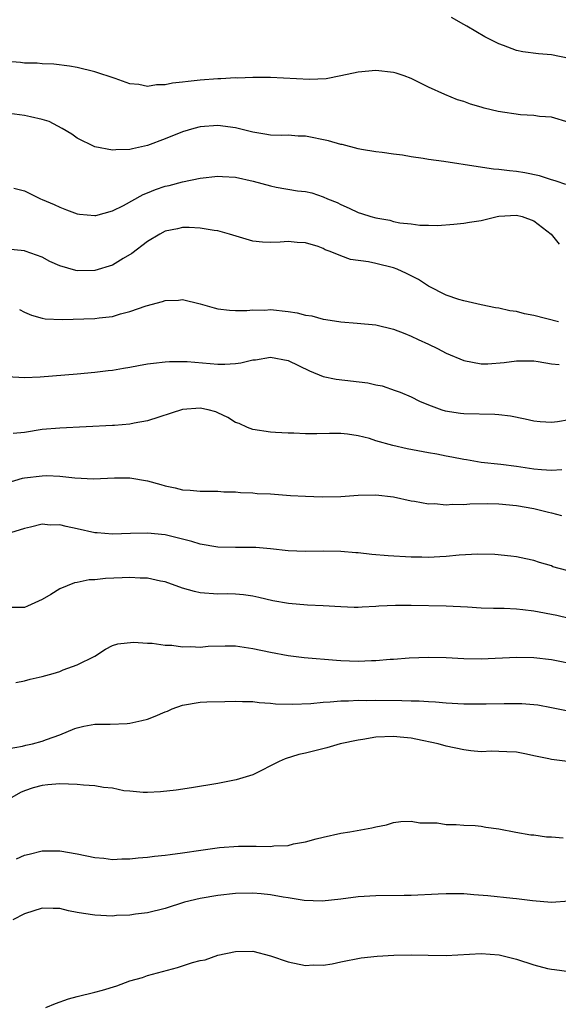
# Model space of a CAD drawing. Units: inches. Extents: x 2520000 to 2523000, y 1551000 to 1554000.
# Drawn here: x 2520784 to 2520846, y 1551329 to 1551441 of the extents above; entities that cross this region are included whole.
import ezdxf

# ---------------------------------------------------------------- set-up
doc = ezdxf.new("R2010")
doc.units = ezdxf.units.IN
doc.header["$MEASUREMENT"] = 0
doc.layers.add('LD25201551_2ft', color=252, linetype='Continuous')

msp = doc.modelspace()

# ---------------------------------------------------------------- linework, layer by layer
at = {"layer": 'LD25201551_2ft'}
for points, elevation in [([(2520847, 1551436.97), (2520845, 1551437.38), (2520843.51, 1551437.51), (2520841.73, 1551437.73), (2520841, 1551437.89), (2520839.53, 1551438.47), (2520839, 1551438.64), (2520838.32, 1551439), (2520837.42, 1551439.42), (2520835.36, 1551440.64), (2520835, 1551440.83), (2520833.62, 1551441.62)], 6932), ([(2520847, 1551429.71), (2520845, 1551430.29), (2520843.64, 1551430.36), (2520843, 1551430.47), (2520841.45, 1551430.55), (2520838.94, 1551430.94), (2520837.33, 1551431.33), (2520837, 1551431.44), (2520835.76, 1551431.76), (2520835, 1551432.07), (2520834.28, 1551432.28), (2520832.86, 1551432.86), (2520831, 1551433.73), (2520829, 1551434.7), (2520828.21, 1551435), (2520827.3, 1551435.3), (2520827, 1551435.39), (2520825, 1551435.61), (2520823, 1551435.42), (2520821, 1551435), (2520819.33, 1551434.67), (2520817.43, 1551434.57), (2520813, 1551434.82), (2520811, 1551434.83), (2520809.25, 1551434.75), (2520809, 1551434.76), (2520807.34, 1551434.66), (2520807, 1551434.66), (2520805, 1551434.51), (2520803.64, 1551434.36), (2520803, 1551434.27), (2520801.85, 1551434.15), (2520801, 1551433.96), (2520800.04, 1551433.96), (2520799, 1551433.8), (2520798, 1551434), (2520797, 1551434.11), (2520795.3, 1551434.7), (2520793, 1551435.47), (2520791, 1551435.95), (2520790.1, 1551436.1), (2520788.33, 1551436.33), (2520787, 1551436.37), (2520786.44, 1551436.44), (2520785, 1551436.46), (2520784.53, 1551436.53), (2520783, 1551436.62)], 6934), ([(2520846.64, 1551422.64), (2520845.54, 1551423), (2520845.15, 1551423.15), (2520845, 1551423.18), (2520843.64, 1551423.64), (2520841.97, 1551423.97), (2520841, 1551424.13), (2520840.2, 1551424.2), (2520839, 1551424.36), (2520838.4, 1551424.4), (2520836.63, 1551424.63), (2520832.74, 1551425.26), (2520831, 1551425.49), (2520830.39, 1551425.61), (2520829, 1551425.78), (2520828.04, 1551425.96), (2520827, 1551426.08), (2520825.73, 1551426.27), (2520825, 1551426.36), (2520823.38, 1551426.62), (2520823, 1551426.7), (2520821.18, 1551427.18), (2520821, 1551427.2), (2520819.62, 1551427.62), (2520817, 1551428.14), (2520816.15, 1551428.15), (2520815, 1551428.25), (2520814.23, 1551428.23), (2520813, 1551428.25), (2520812.37, 1551428.37), (2520811, 1551428.58), (2520810.68, 1551428.68), (2520809, 1551429.1), (2520807, 1551429.34), (2520805, 1551429.19), (2520804.26, 1551429), (2520803, 1551428.64), (2520801, 1551427.83), (2520799, 1551427.08), (2520797.29, 1551426.71), (2520797, 1551426.61), (2520795.4, 1551426.6), (2520795, 1551426.54), (2520793, 1551426.94), (2520791, 1551427.91), (2520790.38, 1551428.38), (2520789.29, 1551429), (2520787.79, 1551429.79), (2520787, 1551430.03), (2520785.68, 1551430.32), (2520785, 1551430.5), (2520783.29, 1551430.71)], 6936), ([(2520783.78, 1551422.22), (2520785, 1551421.9), (2520786.83, 1551421), (2520787, 1551420.94), (2520788.36, 1551420.36), (2520789, 1551420.07), (2520789.77, 1551419.77), (2520791, 1551419.32), (2520791.27, 1551419.27), (2520793, 1551419.11), (2520793.13, 1551419.13), (2520795, 1551419.64), (2520796.25, 1551420.25), (2520798.49, 1551421.51), (2520799, 1551421.7), (2520799.92, 1551422.08), (2520801, 1551422.45), (2520801.46, 1551422.54), (2520803, 1551422.95), (2520805, 1551423.35), (2520807, 1551423.58), (2520807.53, 1551423.54), (2520809, 1551423.48), (2520811.03, 1551423.03), (2520813, 1551422.47), (2520813.66, 1551422.34), (2520816.07, 1551421.93), (2520817, 1551421.84), (2520817.7, 1551421.7), (2520819, 1551421.23), (2520819.5, 1551421), (2520820.58, 1551420.58), (2520821, 1551420.35), (2520821.96, 1551419.96), (2520823, 1551419.45), (2520823.35, 1551419.35), (2520824.42, 1551419), (2520825, 1551418.84), (2520826.57, 1551418.57), (2520827, 1551418.44), (2520827.71, 1551418.29), (2520829, 1551418.15), (2520829.99, 1551418.01), (2520831, 1551418.01), (2520832.02, 1551417.98), (2520833.88, 1551418.12), (2520835, 1551418.23), (2520835.65, 1551418.35), (2520837, 1551418.56), (2520838.8, 1551419), (2520839, 1551419.03), (2520841, 1551419.15), (2520841.66, 1551419), (2520843, 1551418.49), (2520844.96, 1551417), (2520845.86, 1551415.86)], 6938), ([(2520845.78, 1551407), (2520843, 1551407.75), (2520841.94, 1551407.94), (2520841, 1551408.19), (2520840.26, 1551408.26), (2520839, 1551408.56), (2520838.61, 1551408.61), (2520837, 1551408.94), (2520835, 1551409.41), (2520834.43, 1551409.57), (2520833, 1551410.05), (2520831, 1551411.07), (2520829.84, 1551411.84), (2520828.5, 1551412.5), (2520827.44, 1551413), (2520827, 1551413.17), (2520825, 1551413.65), (2520824.17, 1551413.83), (2520822.1, 1551414.1), (2520821, 1551414.51), (2520819.8, 1551415), (2520819.22, 1551415.22), (2520819, 1551415.34), (2520818.43, 1551415.57), (2520817, 1551416.02), (2520816.05, 1551416.05), (2520815, 1551416.17), (2520814.09, 1551416.09), (2520813, 1551416.04), (2520812.09, 1551416.09), (2520811, 1551416.2), (2520808.35, 1551417), (2520807, 1551417.37), (2520806.59, 1551417.41), (2520805, 1551417.68), (2520803.74, 1551417.74), (2520803, 1551417.73), (2520802.41, 1551417.59), (2520801, 1551417.32), (2520800.41, 1551417), (2520799, 1551416.15), (2520797.21, 1551414.79), (2520796.21, 1551414.21), (2520795, 1551413.47), (2520793, 1551412.84), (2520791, 1551412.83), (2520790.85, 1551412.85), (2520789, 1551413.4), (2520787.89, 1551413.89), (2520787, 1551414.36), (2520785.06, 1551415.06), (2520785, 1551415.08), (2520783, 1551415.27)], 6940), ([(2520784.42, 1551408.42), (2520785, 1551408.13), (2520785.78, 1551407.78), (2520787, 1551407.42), (2520787.36, 1551407.36), (2520789.28, 1551407.28), (2520793, 1551407.4), (2520793.48, 1551407.48), (2520795, 1551407.64), (2520795.94, 1551407.94), (2520797, 1551408.18), (2520798.84, 1551408.84), (2520800.69, 1551409.31), (2520801, 1551409.44), (2520802.51, 1551409.49), (2520803, 1551409.55), (2520805, 1551409.07), (2520806.6, 1551408.6), (2520807, 1551408.5), (2520808.34, 1551408.34), (2520809, 1551408.31), (2520810.3, 1551408.31), (2520811, 1551408.39), (2520812.35, 1551408.35), (2520813, 1551408.4), (2520815, 1551408.2), (2520816.04, 1551408.04), (2520817, 1551407.78), (2520817.7, 1551407.7), (2520819, 1551407.31), (2520819.3, 1551407.3), (2520821, 1551407.01), (2520822.88, 1551406.88), (2520825, 1551406.66), (2520827, 1551406.18), (2520828.31, 1551405.69), (2520829, 1551405.4), (2520829.83, 1551405), (2520831, 1551404.48), (2520832, 1551404), (2520833, 1551403.46), (2520835, 1551402.6), (2520837, 1551402.23), (2520837.75, 1551402.25), (2520839.62, 1551402.38), (2520841, 1551402.59), (2520843, 1551402.58), (2520843.48, 1551402.52), (2520845, 1551402.24), (2520845.85, 1551402.15)], 6942), ([(2520783, 1551400.79), (2520785, 1551400.69), (2520786.77, 1551400.77), (2520791, 1551401.1), (2520793, 1551401.29), (2520794.52, 1551401.48), (2520795, 1551401.52), (2520796.26, 1551401.74), (2520797, 1551401.85), (2520797.96, 1551402.04), (2520799, 1551402.22), (2520799.67, 1551402.33), (2520801, 1551402.48), (2520801.49, 1551402.51), (2520803, 1551402.51), (2520803.51, 1551402.49), (2520807, 1551402.21), (2520807.79, 1551402.21), (2520809, 1551402.29), (2520809.63, 1551402.37), (2520811, 1551402.68), (2520811.3, 1551402.7), (2520813, 1551402.99), (2520815, 1551402.61), (2520817.43, 1551401.43), (2520819, 1551400.8), (2520820.49, 1551400.49), (2520824.08, 1551400.08), (2520825, 1551399.85), (2520825.72, 1551399.72), (2520827.21, 1551399.21), (2520827.75, 1551399), (2520829, 1551398.49), (2520829.98, 1551397.98), (2520831, 1551397.57), (2520832.51, 1551397), (2520832.89, 1551396.89), (2520834.63, 1551396.63), (2520835, 1551396.6), (2520838.53, 1551396.53), (2520839, 1551396.49), (2520840.32, 1551396.32), (2520841.99, 1551395.99), (2520843, 1551395.76), (2520843.69, 1551395.69), (2520845, 1551395.6), (2520845.68, 1551395.68), (2520847, 1551395.91)], 6944), ([(2520846.17, 1551390.17), (2520845, 1551390.09), (2520843.84, 1551390.16), (2520843, 1551390.26), (2520841, 1551390.55), (2520839.22, 1551390.78), (2520837, 1551391.03), (2520835.3, 1551391.3), (2520835, 1551391.34), (2520833.63, 1551391.63), (2520833, 1551391.72), (2520831.95, 1551391.95), (2520831, 1551392.12), (2520828.57, 1551392.57), (2520826.93, 1551392.93), (2520825, 1551393.48), (2520824.27, 1551393.73), (2520823, 1551394.04), (2520821.77, 1551394.23), (2520821, 1551394.3), (2520819.7, 1551394.3), (2520818.26, 1551394.26), (2520817, 1551394.27), (2520815.65, 1551394.35), (2520815, 1551394.34), (2520813.56, 1551394.44), (2520813, 1551394.45), (2520811, 1551394.75), (2520810.37, 1551395), (2520809.43, 1551395.44), (2520809, 1551395.58), (2520808.13, 1551396.13), (2520807, 1551396.66), (2520806.76, 1551396.76), (2520805.91, 1551397), (2520805, 1551397.19), (2520802.97, 1551397.03), (2520799, 1551395.74), (2520797.47, 1551395.47), (2520797, 1551395.37), (2520795.24, 1551395.24), (2520795, 1551395.21), (2520789, 1551394.93), (2520787, 1551394.75), (2520785, 1551394.44), (2520783.7, 1551394.3)], 6946), ([(2520783, 1551388.69), (2520784.78, 1551389.22), (2520785, 1551389.27), (2520787, 1551389.51), (2520787.52, 1551389.52), (2520789, 1551389.44), (2520790.74, 1551389.26), (2520792.84, 1551389.16), (2520795.25, 1551389.25), (2520797, 1551389.26), (2520799, 1551388.92), (2520800.52, 1551388.52), (2520801, 1551388.35), (2520802.14, 1551388.14), (2520803, 1551387.9), (2520803.87, 1551387.87), (2520805, 1551387.76), (2520807, 1551387.74), (2520807.67, 1551387.67), (2520809, 1551387.67), (2520809.59, 1551387.59), (2520811, 1551387.57), (2520811.5, 1551387.5), (2520813, 1551387.43), (2520815.26, 1551387.26), (2520817, 1551387.17), (2520818.89, 1551387.11), (2520821, 1551387.16), (2520823, 1551387.31), (2520825, 1551387.35), (2520827, 1551387.1), (2520829, 1551386.64), (2520829.39, 1551386.61), (2520831, 1551386.3), (2520831.66, 1551386.34), (2520833, 1551386.2), (2520833.71, 1551386.29), (2520835, 1551386.25), (2520835.68, 1551386.32), (2520837.66, 1551386.34), (2520839, 1551386.31), (2520841, 1551386.13), (2520843, 1551385.78), (2520844.64, 1551385.36), (2520845, 1551385.29), (2520846.15, 1551385)], 6948), ([(2520846.73, 1551378.73), (2520845.16, 1551379.16), (2520845, 1551379.24), (2520843.63, 1551379.63), (2520843, 1551379.88), (2520842.07, 1551380.07), (2520841, 1551380.27), (2520840.37, 1551380.37), (2520838.53, 1551380.53), (2520836.59, 1551380.59), (2520834.48, 1551380.48), (2520833, 1551380.31), (2520832.3, 1551380.3), (2520831, 1551380.2), (2520830.23, 1551380.23), (2520829, 1551380.24), (2520826.39, 1551380.39), (2520824.55, 1551380.55), (2520823, 1551380.72), (2520822.73, 1551380.73), (2520821, 1551380.88), (2520819, 1551380.91), (2520817, 1551380.89), (2520815, 1551380.98), (2520813, 1551381.2), (2520811.35, 1551381.35), (2520809, 1551381.35), (2520807, 1551381.37), (2520805, 1551381.71), (2520804.03, 1551382.03), (2520801, 1551382.78), (2520799, 1551382.99), (2520797.05, 1551382.95), (2520795, 1551382.86), (2520793.26, 1551383), (2520793, 1551383.02), (2520791, 1551383.48), (2520789.72, 1551383.72), (2520789, 1551383.91), (2520787.9, 1551383.9), (2520787, 1551383.99), (2520785.66, 1551383.67), (2520785, 1551383.52), (2520783.4, 1551383)], 6950), ([(2520847, 1551373.26), (2520845.59, 1551373.59), (2520843, 1551374.1), (2520841.74, 1551374.26), (2520841, 1551374.33), (2520839.59, 1551374.41), (2520838.41, 1551374.41), (2520837, 1551374.46), (2520835.45, 1551374.55), (2520833, 1551374.67), (2520829, 1551374.76), (2520827.24, 1551374.76), (2520825.33, 1551374.67), (2520825, 1551374.63), (2520823.43, 1551374.57), (2520823, 1551374.53), (2520822.53, 1551374.53), (2520821, 1551374.58), (2520819, 1551374.7), (2520817.23, 1551374.77), (2520815.04, 1551374.96), (2520813.28, 1551375.28), (2520811.66, 1551375.66), (2520811, 1551375.79), (2520809.94, 1551375.94), (2520809, 1551376.02), (2520808.06, 1551376.06), (2520807, 1551376.05), (2520805, 1551376.19), (2520804.34, 1551376.34), (2520803, 1551376.72), (2520801, 1551377.45), (2520800.47, 1551377.53), (2520799, 1551377.87), (2520798.15, 1551377.85), (2520797, 1551377.93), (2520796.12, 1551377.88), (2520794.2, 1551377.8), (2520793, 1551377.67), (2520792.35, 1551377.65), (2520791, 1551377.37), (2520790.67, 1551377.33), (2520789, 1551376.63), (2520788, 1551376), (2520787, 1551375.41), (2520785.34, 1551374.66), (2520785, 1551374.53), (2520783, 1551374.51)], 6952), ([(2520784.01, 1551365.99), (2520785, 1551366.16), (2520785.64, 1551366.36), (2520787, 1551366.67), (2520788.26, 1551367), (2520789, 1551367.23), (2520789.41, 1551367.41), (2520791, 1551367.99), (2520793, 1551369), (2520794.21, 1551369.79), (2520795, 1551370.19), (2520795.61, 1551370.39), (2520797.41, 1551370.59), (2520799, 1551370.46), (2520799.53, 1551370.47), (2520801, 1551370.22), (2520801.78, 1551370.22), (2520803, 1551370.03), (2520803.92, 1551370.08), (2520805, 1551370.01), (2520805.9, 1551370.1), (2520807.85, 1551370.15), (2520809, 1551370.14), (2520811, 1551369.87), (2520813, 1551369.42), (2520815, 1551369.04), (2520816.83, 1551368.83), (2520820.51, 1551368.51), (2520821, 1551368.48), (2520823, 1551368.41), (2520824.49, 1551368.49), (2520825, 1551368.48), (2520826.63, 1551368.63), (2520827, 1551368.64), (2520828.78, 1551368.78), (2520831, 1551368.86), (2520833, 1551368.82), (2520835, 1551368.72), (2520837, 1551368.69), (2520841, 1551368.86), (2520843, 1551368.84), (2520845, 1551368.61), (2520848, 1551368)], 6954), ([(2520783, 1551358.44), (2520784.75, 1551358.75), (2520785.15, 1551358.85), (2520785.9, 1551359), (2520787, 1551359.3), (2520787.51, 1551359.51), (2520789, 1551360.03), (2520790.74, 1551360.74), (2520791, 1551360.84), (2520791.74, 1551361), (2520793, 1551361.23), (2520794.76, 1551361.24), (2520796.68, 1551361.32), (2520797, 1551361.35), (2520798.35, 1551361.65), (2520799, 1551361.83), (2520799.86, 1551362.14), (2520801, 1551362.66), (2520801.26, 1551362.74), (2520801.81, 1551363), (2520803, 1551363.42), (2520805, 1551363.73), (2520805.77, 1551363.77), (2520807.82, 1551363.82), (2520809, 1551363.87), (2520809.81, 1551363.81), (2520811, 1551363.83), (2520811.7, 1551363.7), (2520813, 1551363.65), (2520813.57, 1551363.57), (2520815.52, 1551363.52), (2520817.61, 1551363.61), (2520819, 1551363.76), (2520819.78, 1551363.78), (2520821, 1551363.91), (2520821.9, 1551363.9), (2520823, 1551363.97), (2520823.95, 1551363.95), (2520825, 1551363.96), (2520827.95, 1551363.95), (2520829, 1551363.91), (2520829.91, 1551363.91), (2520831, 1551363.81), (2520831.79, 1551363.79), (2520833, 1551363.67), (2520835, 1551363.57), (2520835.56, 1551363.56), (2520837.55, 1551363.55), (2520839.61, 1551363.61), (2520841.6, 1551363.6), (2520843.43, 1551363.43), (2520845, 1551363.15), (2520849, 1551362.34)], 6956), ([(2520846.83, 1551357), (2520845, 1551357.21), (2520844.71, 1551357.29), (2520843, 1551357.64), (2520842.16, 1551357.84), (2520841, 1551358.07), (2520839.92, 1551358.08), (2520839, 1551358.15), (2520838.18, 1551358.18), (2520837, 1551358.11), (2520835.8, 1551358.2), (2520835, 1551358.31), (2520833, 1551358.74), (2520832.09, 1551359), (2520829.54, 1551359.54), (2520829, 1551359.64), (2520827.78, 1551359.78), (2520827, 1551359.85), (2520825, 1551359.76), (2520823.5, 1551359.5), (2520823, 1551359.44), (2520820.95, 1551359), (2520819.43, 1551358.57), (2520817, 1551357.96), (2520816.21, 1551357.79), (2520814.68, 1551357.32), (2520813.99, 1551357), (2520811, 1551355.49), (2520809.1, 1551354.9), (2520807, 1551354.51), (2520803.99, 1551354.01), (2520802.25, 1551353.75), (2520800.46, 1551353.54), (2520799, 1551353.48), (2520798.52, 1551353.48), (2520797, 1551353.63), (2520796.32, 1551353.68), (2520795, 1551353.95), (2520793.97, 1551354.03), (2520793, 1551354.22), (2520791.7, 1551354.3), (2520791, 1551354.39), (2520789, 1551354.45), (2520787.65, 1551354.35), (2520787, 1551354.28), (2520785.99, 1551354.01), (2520785, 1551353.65), (2520784.54, 1551353.46), (2520783, 1551352.6)], 6958), ([(2520784.08, 1551345.92), (2520785, 1551346.33), (2520785.53, 1551346.47), (2520787, 1551346.82), (2520789, 1551346.82), (2520791, 1551346.5), (2520793, 1551346.08), (2520794.01, 1551345.99), (2520795, 1551345.84), (2520796.07, 1551345.93), (2520797, 1551345.91), (2520797.95, 1551346.05), (2520799, 1551346.11), (2520799.78, 1551346.22), (2520801, 1551346.33), (2520801.58, 1551346.42), (2520803, 1551346.6), (2520805.07, 1551346.93), (2520807.21, 1551347.21), (2520809.35, 1551347.35), (2520811, 1551347.35), (2520811.37, 1551347.37), (2520813, 1551347.34), (2520813.39, 1551347.39), (2520815, 1551347.46), (2520815.62, 1551347.62), (2520817, 1551347.86), (2520818.21, 1551348.21), (2520819, 1551348.4), (2520821, 1551348.85), (2520822.05, 1551349), (2520824.55, 1551349.45), (2520825, 1551349.58), (2520826.19, 1551349.81), (2520827, 1551350.07), (2520827.83, 1551350.17), (2520829, 1551350.22), (2520830.01, 1551350.01), (2520831, 1551350.03), (2520831.99, 1551350.01), (2520833, 1551349.85), (2520834.15, 1551349.85), (2520835, 1551349.77), (2520836.3, 1551349.7), (2520837, 1551349.63), (2520837.53, 1551349.53), (2520839, 1551349.32), (2520840.95, 1551348.95), (2520842.66, 1551348.66), (2520843, 1551348.64), (2520844.44, 1551348.44), (2520845, 1551348.42), (2520846.32, 1551348.32)], 6960), ([(2520847, 1551341.12), (2520845, 1551340.96), (2520842.85, 1551341.15), (2520841, 1551341.37), (2520840.6, 1551341.4), (2520837.73, 1551341.73), (2520836.16, 1551341.84), (2520835, 1551341.94), (2520834.07, 1551341.93), (2520833, 1551341.95), (2520832.11, 1551341.89), (2520829, 1551341.76), (2520828.23, 1551341.77), (2520825, 1551341.73), (2520823, 1551341.59), (2520821, 1551341.33), (2520818.89, 1551341.11), (2520816.83, 1551341.17), (2520815, 1551341.48), (2520814.45, 1551341.55), (2520813, 1551341.83), (2520811.95, 1551341.95), (2520811, 1551342.02), (2520809, 1551341.97), (2520807, 1551341.75), (2520805, 1551341.41), (2520803.22, 1551341), (2520801, 1551340.29), (2520799, 1551339.78), (2520797.63, 1551339.63), (2520797, 1551339.52), (2520795.46, 1551339.46), (2520795, 1551339.42), (2520793, 1551339.5), (2520791.7, 1551339.7), (2520791, 1551339.83), (2520790.02, 1551340.02), (2520789, 1551340.26), (2520788.26, 1551340.26), (2520787, 1551340.32), (2520785, 1551339.66), (2520783.67, 1551339)], 6962), ([(2520787.42, 1551329), (2520788.53, 1551329.47), (2520790.02, 1551329.98), (2520791, 1551330.27), (2520793, 1551330.76), (2520793.86, 1551331), (2520795.49, 1551331.49), (2520797, 1551332.03), (2520798.43, 1551332.43), (2520799, 1551332.64), (2520802.42, 1551333.58), (2520803, 1551333.75), (2520804.12, 1551334.12), (2520805, 1551334.35), (2520805.55, 1551334.45), (2520807, 1551334.95), (2520809, 1551335.39), (2520811, 1551335.41), (2520813, 1551334.9), (2520815, 1551334.2), (2520817, 1551333.79), (2520817.85, 1551333.85), (2520819, 1551333.83), (2520820.03, 1551333.97), (2520821, 1551334.22), (2520823.32, 1551334.68), (2520825.15, 1551334.85), (2520827.04, 1551334.96), (2520829, 1551335), (2520830.95, 1551334.95), (2520833, 1551334.92), (2520837, 1551335.17), (2520839.02, 1551335.02), (2520841, 1551334.5), (2520843, 1551333.85), (2520844.54, 1551333.46), (2520845, 1551333.37), (2520845.34, 1551333.34), (2520847, 1551333.11)], 6964)]:
    msp.add_lwpolyline(points, dxfattribs=dict(at, elevation=elevation))

doc.saveas('drawing.dxf')
